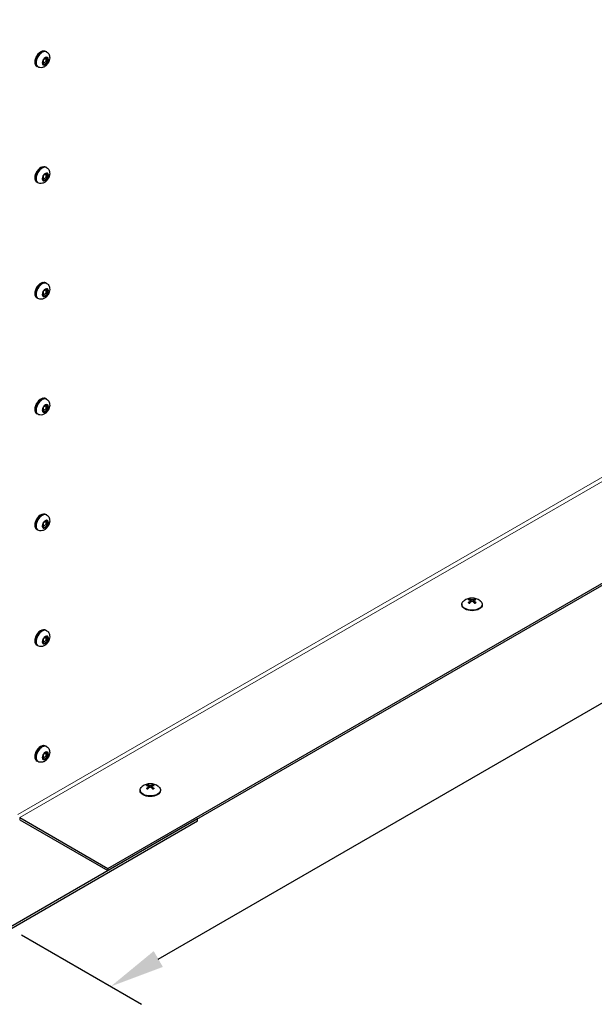
# Model space of a CAD drawing. Units: inches. Extents: x -26 to 152, y 3 to 112.
# Drawn here: x 7 to 16, y 56 to 71 of the extents above; entities that cross this region are included whole.
import ezdxf

# ---------------------------------------------------------------- set-up
doc = ezdxf.new("R2010")
doc.units = ezdxf.units.IN
doc.header["$LTSCALE"] = 9
doc.header["$MEASUREMENT"] = 0
for name, color, linetype, lineweight in [('Dimension (ANSI)', 5, 'Continuous', 25), ('Visible (ANSI)', 7, 'Continuous', 25), ('Visible Narrow (ANSI)', 7, 'Continuous', 5)]:
    doc.layers.add(name, color=color, linetype=linetype, lineweight=lineweight)
doc.layers.add('Installation', color=7, linetype='Continuous')
doc.layers.add('Sales', color=7, linetype='Continuous')
doc.styles.add('Arial', font='arial.ttf')
doc.dimstyles.new('Kyle dims (3D)', dxfattribs={"dimscale": 2.666667, "dimtxt": 0.42, "dimasz": 0.32, "dimexe": 0.18, "dimexo": 0.0625, "dimgap": 0.125, "dimtad": 0, "dimtih": 1, "dimtoh": 1, "dimlfac": 1.25, "dimzin": 0, "dimdsep": 46, "dimtxsty": 'Arial', "dimcen": 0.09, "dimclrd": 256, "dimclre": 256, "dimclrt": 256, "dimadec": 0, "dimazin": 0, "dimtfac": 1, "dimtofl": 0, "dimtmove": 0, "dimatfit": 3, "dimfxl": 1, "dimtolj": 1, "dimtzin": 0, "dimarcsym": 0})

# ---------------------------------------------------------------- blocks, each defined once
blk = doc.blocks.new('*D5')
at = {"layer": 'Defpoints', "color": 0, "transparency": 16777216}
for p in [(33.51, 72.267), (35.063, 71.371), (7.098, 57.018)]:
    blk.add_point(p, dxfattribs=at)
at = {"layer": 'Dimension (ANSI)', "lineweight": -2, "transparency": 16777216}
for p, q in [((33.677, 72.171), (35.543, 71.093)), ((34.324, 70.944), (23.269, 64.561)), ((9.39, 56.548), (20.445, 62.931)), ((7.265, 56.922), (9.131, 55.844))]:
    blk.add_line(p, q, dxfattribs=at)
at = {"layer": 'Dimension (ANSI)', "transparency": 16777216}
for points in [[(34.253, 71.067), (34.395, 70.821), (35.063, 71.371)], [(9.319, 56.671), (9.461, 56.425), (8.651, 56.121)]]:
    blk.add_solid(points, dxfattribs=at)
at = {"layer": 'Dimension (ANSI)', "transparency": 16777216, "insert": (21.857, 64.318), "char_height": 1.12, "attachment_point": 2, "style": 'Arial'}
blk.add_mtext('\\A1;38"', dxfattribs=at)

msp = doc.modelspace()

# ---------------------------------------------------------------- linework, layer by layer
at = {"layer": 'Installation'}
for p, q in [((14.24, 62.118), (14.24, 62.092)), ((14.247, 62.136), (14.247, 62.098)), ((14.283, 62.136), (14.283, 62.098)), ((14.29, 62.118), (14.289, 62.092)), ((14.107, 62.06), (14.107, 62.051)), ((14.232, 62.107), (14.232, 62.084)), ((14.298, 62.107), (14.298, 62.084)), ((14.423, 62.06), (14.423, 62.051)), ((9.232, 59.22), (9.232, 59.197)), ((9.24, 59.232), (9.24, 59.205)), ((9.247, 59.249), (9.247, 59.211)), ((9.283, 59.249), (9.283, 59.211)), ((9.29, 59.232), (9.289, 59.205)), ((9.298, 59.22), (9.298, 59.197)), ((9.107, 59.173), (9.107, 59.164)), ((9.423, 59.173), (9.423, 59.164))]:
    msp.add_line(p, q, dxfattribs=at)
for centre in [(14.265, 61.95), (9.265, 59.064)]:
    msp.add_arc(centre, 0.207, 52.659, 127.341, dxfattribs=at)
at = {"layer": 'Installation', "extrusion": (0, 0, -1)}
for centre, major_axis, ratio, start_param, end_param in [((14.265, 62.06), (-0.158, 0), 0.57735, 2.493781, 6.930997), ((14.265, 62.109), (0.0733, 0), 0.57735, 3.747933, 4.106049), ((14.261, 61.947), (-0.115, 0.172), 0.609041, 0.465894, 0.648682), ((14.265, 62.106), (-0.0667, 0), 0.57735, 0.70416, 0.975412), ((14.27, 61.953), (-0.092, 0.186), 0.543111, 0.391196, 0.573985), ((14.26, 61.953), (0.092, 0.186), 0.543111, 5.7092, 5.891989), ((14.269, 61.947), (-0.115, -0.172), 0.609041, 2.49291, 2.675699), ((14.265, 62.106), (-0.0667, 0), 0.57735, 2.166181, 2.437433), ((14.265, 62.109), (0.0733, 0), 0.57735, 5.318729, 5.676845), ((14.265, 62.051), (-0.158, 0), 0.57735, 3.141593, 6.283185), ((14.261, 61.953), (0.113, 0.174), 0.619117, 5.108008, 5.290797), ((14.265, 62.109), (-0.0733, 0), 0.57735, 5.318729, 5.676845), ((14.27, 61.948), (-0.095, -0.184), 0.533035, 2.023735, 2.206524), ((14.26, 61.948), (-0.095, 0.184), 0.533035, 0.935069, 1.117857), ((14.269, 61.953), (0.113, -0.174), 0.619117, 4.133981, 4.31677), ((14.265, 62.109), (-0.0733, 0), 0.57735, 3.747933, 4.106049), ((9.265, 59.173), (-0.158, 0), 0.57735, 2.493781, 6.930997), ((9.265, 59.222), (0.0733, 0), 0.57735, 3.747933, 4.106049), ((9.261, 59.061), (-0.115, 0.172), 0.609041, 0.465894, 0.648682), ((9.261, 59.066), (0.113, 0.174), 0.619117, 5.108008, 5.290797), ((9.265, 59.22), (-0.0667, 0), 0.57735, 0.70416, 0.975412), ((9.27, 59.066), (-0.092, 0.186), 0.543111, 0.391196, 0.573985), ((9.27, 59.061), (-0.095, -0.184), 0.533035, 2.023735, 2.206524), ((9.26, 59.066), (0.092, 0.186), 0.543111, 5.7092, 5.891989), ((9.26, 59.061), (-0.095, 0.184), 0.533035, 0.935069, 1.117857), ((9.269, 59.061), (-0.115, -0.172), 0.609041, 2.49291, 2.675699), ((9.269, 59.066), (0.113, -0.174), 0.619117, 4.133981, 4.31677), ((9.265, 59.22), (-0.0667, 0), 0.57735, 2.166181, 2.437433), ((9.265, 59.222), (0.0733, 0), 0.57735, 5.318729, 5.676845), ((9.265, 59.164), (-0.158, 0), 0.57735, 3.141593, 6.283185), ((9.265, 59.222), (-0.0733, 0), 0.57735, 5.318729, 5.676845), ((9.265, 59.222), (-0.0733, 0), 0.57735, 3.747933, 4.106049)]:
    msp.add_ellipse(centre, major_axis=major_axis, ratio=ratio, start_param=start_param, end_param=end_param, dxfattribs=at)
at = {"layer": 'Installation'}
for points, knots in [([(14.227, 62.138), (14.227, 62.139), (14.227, 62.139), (14.227, 62.141), (14.226, 62.141), (14.225, 62.142), (14.225, 62.143), (14.224, 62.143), (14.223, 62.143), (14.223, 62.143)], [0.04677421, 0.04677421, 0.04677421, 0.04677421, 0.05091228, 0.05091228, 0.05601834, 0.05601834, 0.06114306, 0.06114306, 0.06582898, 0.06582898, 0.06582898, 0.06582898]), ([(14.232, 62.107), (14.234, 62.108), (14.236, 62.11), (14.239, 62.114), (14.24, 62.116), (14.24, 62.119), (14.24, 62.121), (14.238, 62.124), (14.236, 62.125), (14.234, 62.126), (14.233, 62.127), (14.232, 62.127)], [0, 0, 0, 0, 0.02306, 0.02306, 0.0461199, 0.0461199, 0.0690863, 0.0690863, 0.0920527, 0.0920527, 0.1000118, 0.1000118, 0.1000118, 0.1000118]), ([(14.247, 62.136), (14.249, 62.135), (14.252, 62.134), (14.257, 62.133), (14.26, 62.133), (14.266, 62.133), (14.27, 62.133), (14.275, 62.134), (14.278, 62.134), (14.281, 62.135), (14.282, 62.135), (14.283, 62.136)], [0, 0, 0, 0, 0.02306, 0.02306, 0.0461199, 0.0461199, 0.0690863, 0.0690863, 0.0920527, 0.0920527, 0.1000118, 0.1000118, 0.1000118, 0.1000118]), ([(14.298, 62.127), (14.296, 62.126), (14.294, 62.125), (14.291, 62.123), (14.29, 62.121), (14.29, 62.118), (14.29, 62.116), (14.292, 62.112), (14.294, 62.11), (14.296, 62.108), (14.297, 62.107), (14.298, 62.107)], [0, 0, 0, 0, 0.02306, 0.02306, 0.0461199, 0.0461199, 0.0690863, 0.0690863, 0.0920527, 0.0920527, 0.1000118, 0.1000118, 0.1000118, 0.1000118]), ([(14.307, 62.143), (14.306, 62.143), (14.306, 62.143), (14.305, 62.143), (14.304, 62.142), (14.304, 62.141), (14.303, 62.141), (14.303, 62.139), (14.302, 62.139), (14.302, 62.138)], [0.01569829, 0.01569829, 0.01569829, 0.01569829, 0.02038421, 0.02038421, 0.02550893, 0.02550893, 0.03061499, 0.03061499, 0.03475305, 0.03475305, 0.03475305, 0.03475305]), ([(14.209, 62.085), (14.209, 62.086), (14.209, 62.086), (14.209, 62.086), (14.208, 62.086), (14.207, 62.086), (14.207, 62.086), (14.206, 62.085), (14.205, 62.085), (14.205, 62.084)], [0.04942502, 0.04942502, 0.04942502, 0.04942502, 0.05091228, 0.05091228, 0.05601834, 0.05601834, 0.06114306, 0.06114306, 0.06582898, 0.06582898, 0.06582898, 0.06582898]), ([(14.209, 62.085), (14.21, 62.085), (14.211, 62.084), (14.213, 62.082), (14.214, 62.082), (14.216, 62.08), (14.218, 62.08), (14.22, 62.078), (14.221, 62.078), (14.223, 62.077), (14.224, 62.076), (14.225, 62.076)], [1.3817615, 1.3817615, 1.3817615, 1.3817615, 1.4571374, 1.4571374, 1.5325132, 1.5325132, 1.607889, 1.607889, 1.6832649, 1.6832649, 1.7304953, 1.7304953, 1.7304953, 1.7304953]), ([(14.283, 62.098), (14.281, 62.1), (14.278, 62.101), (14.273, 62.103), (14.269, 62.104), (14.263, 62.104), (14.26, 62.104), (14.254, 62.102), (14.252, 62.101), (14.249, 62.099), (14.248, 62.098), (14.247, 62.098)], [0, 0, 0, 0, 0.02306, 0.02306, 0.0461199, 0.0461199, 0.0690863, 0.0690863, 0.0920527, 0.0920527, 0.1000118, 0.1000118, 0.1000118, 0.1000118]), ([(14.305, 62.076), (14.306, 62.076), (14.306, 62.077), (14.309, 62.078), (14.31, 62.078), (14.312, 62.08), (14.313, 62.08), (14.316, 62.082), (14.317, 62.082), (14.319, 62.084), (14.32, 62.085), (14.321, 62.085)], [2.9818937, 2.9818937, 2.9818937, 2.9818937, 3.0291241, 3.0291241, 3.1044999, 3.1044999, 3.1798758, 3.1798758, 3.2552516, 3.2552516, 3.3306275, 3.3306275, 3.3306275, 3.3306275]), ([(14.325, 62.084), (14.325, 62.085), (14.324, 62.085), (14.323, 62.086), (14.323, 62.086), (14.322, 62.086), (14.321, 62.086), (14.321, 62.086), (14.321, 62.086), (14.321, 62.085)], [0.01569829, 0.01569829, 0.01569829, 0.01569829, 0.02038421, 0.02038421, 0.02550893, 0.02550893, 0.03061499, 0.03061499, 0.03210225, 0.03210225, 0.03210225, 0.03210225]), ([(9.227, 59.252), (9.227, 59.252), (9.227, 59.253), (9.227, 59.254), (9.226, 59.254), (9.225, 59.255), (9.225, 59.256), (9.224, 59.256), (9.223, 59.257), (9.223, 59.257)], [0.04677421, 0.04677421, 0.04677421, 0.04677421, 0.05091228, 0.05091228, 0.05601834, 0.05601834, 0.06114306, 0.06114306, 0.06582898, 0.06582898, 0.06582898, 0.06582898]), ([(9.232, 59.22), (9.234, 59.221), (9.236, 59.223), (9.239, 59.227), (9.24, 59.229), (9.24, 59.232), (9.24, 59.234), (9.238, 59.237), (9.236, 59.239), (9.234, 59.24), (9.233, 59.24), (9.232, 59.24)], [0, 0, 0, 0, 0.02306, 0.02306, 0.0461199, 0.0461199, 0.0690863, 0.0690863, 0.0920527, 0.0920527, 0.1000118, 0.1000118, 0.1000118, 0.1000118]), ([(9.247, 59.249), (9.249, 59.248), (9.252, 59.247), (9.257, 59.246), (9.26, 59.246), (9.266, 59.246), (9.27, 59.246), (9.275, 59.247), (9.278, 59.247), (9.281, 59.248), (9.282, 59.249), (9.283, 59.249)], [0, 0, 0, 0, 0.02306, 0.02306, 0.0461199, 0.0461199, 0.0690863, 0.0690863, 0.0920527, 0.0920527, 0.1000118, 0.1000118, 0.1000118, 0.1000118]), ([(9.283, 59.211), (9.281, 59.213), (9.278, 59.214), (9.273, 59.216), (9.269, 59.217), (9.263, 59.217), (9.26, 59.217), (9.254, 59.215), (9.252, 59.214), (9.249, 59.212), (9.248, 59.212), (9.247, 59.211)], [0, 0, 0, 0, 0.02306, 0.02306, 0.0461199, 0.0461199, 0.0690863, 0.0690863, 0.0920527, 0.0920527, 0.1000118, 0.1000118, 0.1000118, 0.1000118]), ([(9.298, 59.24), (9.296, 59.24), (9.294, 59.238), (9.291, 59.236), (9.29, 59.234), (9.29, 59.231), (9.29, 59.229), (9.292, 59.225), (9.294, 59.223), (9.296, 59.221), (9.297, 59.22), (9.298, 59.22)], [0, 0, 0, 0, 0.02306, 0.02306, 0.0461199, 0.0461199, 0.0690863, 0.0690863, 0.0920527, 0.0920527, 0.1000118, 0.1000118, 0.1000118, 0.1000118]), ([(9.307, 59.257), (9.306, 59.257), (9.306, 59.256), (9.305, 59.256), (9.304, 59.255), (9.304, 59.254), (9.303, 59.254), (9.303, 59.253), (9.302, 59.252), (9.302, 59.252)], [0.01569829, 0.01569829, 0.01569829, 0.01569829, 0.02038421, 0.02038421, 0.02550893, 0.02550893, 0.03061499, 0.03061499, 0.03475305, 0.03475305, 0.03475305, 0.03475305]), ([(9.209, 59.199), (9.209, 59.199), (9.209, 59.199), (9.209, 59.199), (9.208, 59.199), (9.207, 59.199), (9.207, 59.199), (9.206, 59.199), (9.205, 59.198), (9.205, 59.198)], [0.04942502, 0.04942502, 0.04942502, 0.04942502, 0.05091228, 0.05091228, 0.05601834, 0.05601834, 0.06114306, 0.06114306, 0.06582898, 0.06582898, 0.06582898, 0.06582898]), ([(9.209, 59.199), (9.21, 59.198), (9.211, 59.197), (9.213, 59.196), (9.214, 59.195), (9.216, 59.194), (9.218, 59.193), (9.22, 59.192), (9.221, 59.191), (9.223, 59.19), (9.224, 59.19), (9.225, 59.189)], [1.3817615, 1.3817615, 1.3817615, 1.3817615, 1.4571374, 1.4571374, 1.5325132, 1.5325132, 1.607889, 1.607889, 1.6832649, 1.6832649, 1.7304953, 1.7304953, 1.7304953, 1.7304953]), ([(9.305, 59.189), (9.306, 59.19), (9.306, 59.19), (9.309, 59.191), (9.31, 59.192), (9.312, 59.193), (9.313, 59.194), (9.316, 59.195), (9.317, 59.196), (9.319, 59.197), (9.32, 59.198), (9.321, 59.199)], [2.9818937, 2.9818937, 2.9818937, 2.9818937, 3.0291241, 3.0291241, 3.1044999, 3.1044999, 3.1798758, 3.1798758, 3.2552516, 3.2552516, 3.3306275, 3.3306275, 3.3306275, 3.3306275]), ([(9.325, 59.198), (9.325, 59.198), (9.324, 59.199), (9.323, 59.199), (9.323, 59.199), (9.322, 59.199), (9.321, 59.199), (9.321, 59.199), (9.321, 59.199), (9.321, 59.199)], [0.01569829, 0.01569829, 0.01569829, 0.01569829, 0.02038421, 0.02038421, 0.02550893, 0.02550893, 0.03061499, 0.03061499, 0.03210225, 0.03210225, 0.03210225, 0.03210225])]:
    msp.add_open_spline(points, degree=3, knots=knots, dxfattribs=at)
for points, weights in [([(14.227, 62.138), (14.229, 62.133), (14.231, 62.127)], [1.0017320245, 1.00371121181, 1.00393887891]), ([(14.299, 62.127), (14.301, 62.133), (14.302, 62.138)], [1.00393887892, 1.00371121182, 1.00173202451]), ([(14.24, 62.106), (14.244, 62.101), (14.247, 62.097)], [1.11362122086, 1.23376129339, 1.34879987063]), ([(14.283, 62.097), (14.286, 62.101), (14.29, 62.106)], [1.34879987063, 1.23376129339, 1.11362122086]), ([(9.227, 59.252), (9.229, 59.246), (9.231, 59.241)], [1.0017320245, 1.00371121181, 1.00393887891]), ([(9.24, 59.219), (9.244, 59.214), (9.247, 59.21)], [1.11362122086, 1.23376129339, 1.34879987063]), ([(9.283, 59.21), (9.286, 59.214), (9.29, 59.219)], [1.34879987063, 1.23376129339, 1.11362122086]), ([(9.299, 59.241), (9.301, 59.246), (9.302, 59.252)], [1.00393887892, 1.00371121182, 1.00173202451])]:
    msp.add_rational_spline(points, weights, degree=2, dxfattribs=at)
at = {"layer": 'Sales'}
for p, q in [((7.668, 70.557), (7.603, 70.519)), ((7.655, 70.643), (7.642, 70.65)), ((7.646, 70.492), (7.646, 70.544)), ((7.67, 70.48), (7.67, 70.556)), ((7.52, 70.409), (7.507, 70.416)), ((7.601, 70.516), (7.601, 70.44)), ((7.601, 70.466), (7.646, 70.492)), ((7.603, 70.439), (7.668, 70.477)), ((7.646, 70.492), (7.67, 70.478)), ((7.655, 68.844), (7.642, 68.851)), ((7.601, 68.717), (7.601, 68.641)), ((7.601, 68.667), (7.646, 68.693)), ((7.668, 68.758), (7.603, 68.72)), ((7.646, 68.693), (7.646, 68.745)), ((7.646, 68.693), (7.67, 68.679)), ((7.67, 68.681), (7.67, 68.757)), ((7.52, 68.61), (7.507, 68.618)), ((7.603, 68.64), (7.668, 68.678)), ((7.655, 67.045), (7.642, 67.052)), ((7.601, 66.918), (7.601, 66.843)), ((7.601, 66.869), (7.646, 66.895)), ((7.668, 66.959), (7.603, 66.922)), ((7.603, 66.842), (7.668, 66.879)), ((7.646, 66.895), (7.646, 66.947)), ((7.646, 66.895), (7.67, 66.881)), ((7.67, 66.883), (7.67, 66.958)), ((7.52, 66.811), (7.507, 66.819)), ((7.655, 65.246), (7.642, 65.254)), ((7.52, 65.012), (7.507, 65.02)), ((7.601, 65.12), (7.601, 65.044)), ((7.601, 65.07), (7.646, 65.096)), ((7.668, 65.161), (7.603, 65.123)), ((7.603, 65.043), (7.668, 65.081)), ((7.646, 65.096), (7.646, 65.148)), ((7.646, 65.096), (7.67, 65.082)), ((7.67, 65.084), (7.67, 65.16)), ((7.668, 63.362), (7.603, 63.324)), ((7.655, 63.447), (7.642, 63.455)), ((7.646, 63.297), (7.646, 63.349)), ((7.67, 63.285), (7.67, 63.361)), ((7.52, 63.213), (7.507, 63.221)), ((7.601, 63.321), (7.601, 63.245)), ((7.601, 63.271), (7.646, 63.297)), ((7.603, 63.244), (7.668, 63.282)), ((7.646, 63.297), (7.67, 63.283)), ((7.655, 61.648), (7.642, 61.656)), ((7.601, 61.522), (7.601, 61.446)), ((7.668, 61.563), (7.603, 61.525)), ((7.646, 61.498), (7.646, 61.55)), ((7.67, 61.486), (7.67, 61.562)), ((7.52, 61.415), (7.507, 61.422)), ((7.601, 61.472), (7.646, 61.498)), ((7.603, 61.445), (7.668, 61.483)), ((7.646, 61.498), (7.67, 61.484)), ((7.655, 59.85), (7.642, 59.857)), ((7.601, 59.723), (7.601, 59.647)), ((7.601, 59.673), (7.646, 59.699)), ((7.668, 59.764), (7.603, 59.726)), ((7.603, 59.646), (7.668, 59.684)), ((7.646, 59.699), (7.646, 59.751)), ((7.646, 59.699), (7.67, 59.685)), ((7.67, 59.687), (7.67, 59.763)), ((7.52, 59.616), (7.507, 59.623))]:
    msp.add_line(p, q, dxfattribs=at)
for centre, major_axis, start_param, end_param in [((7.575, 70.533), (-0.068, -0.117), 3.141593, 6.283185), ((7.563, 70.541), (0.063, 0.108), 0.641865, 2.388569), ((7.588, 70.526), (-0.068, -0.117), 3.141593, 6.283185), ((7.636, 70.498), (0.0338, 0.0585), 0.026982, 1.543815), ((7.636, 70.498), (0.0338, 0.0585), 4.739371, 6.256204), ((7.636, 70.498), (-0.0338, -0.0585), 4.739371, 6.256204), ((7.636, 70.498), (-0.0338, -0.0585), 0.026982, 1.543815), ((7.575, 68.734), (-0.068, -0.117), 3.141593, 6.283185), ((7.563, 68.742), (0.063, 0.108), 0.551734, 2.390015), ((7.588, 68.727), (-0.068, -0.117), 3.141593, 6.283185), ((7.636, 68.699), (-0.0338, -0.0585), 4.739371, 6.256204), ((7.636, 68.699), (0.0338, 0.0585), 0.026982, 1.543815), ((7.636, 68.699), (0.0338, 0.0585), 4.739371, 6.256204), ((7.636, 68.699), (-0.0338, -0.0585), 0.026982, 1.543815), ((7.563, 66.944), (0.063, 0.108), 0.477084, 2.391639), ((7.575, 66.936), (-0.068, -0.117), 3.141593, 6.283185), ((7.588, 66.928), (-0.068, -0.117), 3.141593, 6.283185), ((7.636, 66.901), (-0.0338, -0.0585), 4.739371, 6.256204), ((7.636, 66.901), (0.0338, 0.0585), 0.026982, 1.543815), ((7.636, 66.901), (-0.0338, -0.0585), 0.026982, 1.543815), ((7.636, 66.901), (0.0338, 0.0585), 4.739371, 6.256204), ((7.563, 65.146), (0.063, 0.108), 0.413614, 2.393399), ((7.575, 65.137), (-0.068, -0.117), 3.141593, 6.283185), ((7.588, 65.129), (-0.068, -0.117), 3.141593, 6.283185), ((7.636, 65.102), (-0.0338, -0.0585), 4.739371, 6.256204), ((7.636, 65.102), (0.0338, 0.0585), 0.026982, 1.543815), ((7.636, 65.102), (-0.0338, -0.0585), 0.026982, 1.543815), ((7.636, 65.102), (0.0338, 0.0585), 4.739371, 6.256204), ((7.563, 63.347), (0.063, 0.108), 0.358505, 2.395263), ((7.575, 63.338), (-0.068, -0.117), 3.141593, 6.283185), ((7.588, 63.33), (-0.068, -0.117), 3.141593, 6.283185), ((7.636, 63.303), (0.0338, 0.0585), 0.026982, 1.543815), ((7.636, 63.303), (0.0338, 0.0585), 4.739371, 6.256204), ((7.636, 63.303), (-0.0338, -0.0585), 4.739371, 6.256204), ((7.636, 63.303), (-0.0338, -0.0585), 0.026982, 1.543815), ((7.575, 61.539), (-0.068, -0.117), 3.141593, 6.283185), ((7.563, 61.549), (0.063, 0.108), 0.309843, 2.39721), ((7.588, 61.532), (-0.068, -0.117), 3.141593, 6.283185), ((7.636, 61.504), (-0.0338, -0.0585), 4.739371, 6.256204), ((7.636, 61.504), (0.0338, 0.0585), 0.026982, 1.543815), ((7.636, 61.504), (0.0338, 0.0585), 4.739371, 6.256204), ((7.636, 61.504), (-0.0338, -0.0585), 0.026982, 1.543815), ((7.575, 59.74), (-0.068, -0.117), 3.141593, 6.283185), ((7.563, 59.751), (0.063, 0.108), 0.266283, 2.399224), ((7.588, 59.733), (-0.068, -0.117), 3.141593, 6.283185), ((7.636, 59.705), (-0.0338, -0.0585), 4.739371, 6.256204), ((7.636, 59.705), (0.0338, 0.0585), 0.026982, 1.543815), ((7.636, 59.705), (-0.0338, -0.0585), 0.026982, 1.543815), ((7.636, 59.705), (0.0338, 0.0585), 4.739371, 6.256204)]:
    msp.add_ellipse(centre, major_axis=major_axis, ratio=0.57735, start_param=start_param, end_param=end_param, dxfattribs=at)
for points, knots in [([(7.507, 70.416), (7.5, 70.421), (7.494, 70.426), (7.483, 70.441), (7.48, 70.45), (7.475, 70.47), (7.474, 70.482), (7.476, 70.508), (7.478, 70.521), (7.487, 70.548), (7.493, 70.561), (7.507, 70.586), (7.515, 70.598), (7.533, 70.619), (7.544, 70.629), (7.565, 70.644), (7.576, 70.65), (7.598, 70.657), (7.609, 70.659), (7.628, 70.657), (7.636, 70.654), (7.642, 70.65)], [2.356194, 2.356194, 2.356194, 2.356194, 2.615405, 2.615405, 2.899149, 2.899149, 3.226512, 3.226512, 3.568348, 3.568348, 3.907479, 3.907479, 4.244689, 4.244689, 4.583429, 4.583429, 4.925246, 4.925246, 5.25556, 5.25556, 5.497787, 5.497787, 5.497787, 5.497787]), ([(7.655, 70.643), (7.664, 70.638), (7.672, 70.631), (7.685, 70.616), (7.691, 70.607), (7.699, 70.588), (7.701, 70.577), (7.704, 70.554), (7.703, 70.541), (7.698, 70.514), (7.694, 70.5), (7.681, 70.473), (7.673, 70.461), (7.655, 70.438), (7.644, 70.428), (7.62, 70.41), (7.606, 70.403), (7.578, 70.397), (7.564, 70.396), (7.54, 70.4), (7.53, 70.403), (7.52, 70.409)], [5.497787, 5.497787, 5.497787, 5.497787, 5.693746, 5.693746, 5.904933, 5.904933, 6.164302, 6.164302, 6.508018, 6.508018, 6.918174, 6.918174, 7.331638, 7.331638, 7.746321, 7.746321, 8.144014, 8.144014, 8.431, 8.431, 8.63938, 8.63938, 8.63938, 8.63938]), ([(7.507, 68.618), (7.5, 68.622), (7.494, 68.628), (7.483, 68.642), (7.48, 68.651), (7.475, 68.672), (7.474, 68.683), (7.476, 68.709), (7.478, 68.722), (7.487, 68.749), (7.493, 68.762), (7.507, 68.787), (7.515, 68.799), (7.533, 68.82), (7.544, 68.83), (7.565, 68.845), (7.576, 68.851), (7.598, 68.859), (7.609, 68.86), (7.628, 68.858), (7.636, 68.855), (7.642, 68.851)], [2.356194, 2.356194, 2.356194, 2.356194, 2.615405, 2.615405, 2.899149, 2.899149, 3.226512, 3.226512, 3.568348, 3.568348, 3.907479, 3.907479, 4.244689, 4.244689, 4.583429, 4.583429, 4.925246, 4.925246, 5.25556, 5.25556, 5.497787, 5.497787, 5.497787, 5.497787]), ([(7.655, 68.844), (7.664, 68.839), (7.672, 68.832), (7.685, 68.817), (7.691, 68.808), (7.699, 68.789), (7.701, 68.778), (7.704, 68.755), (7.703, 68.742), (7.698, 68.715), (7.694, 68.701), (7.681, 68.675), (7.673, 68.662), (7.655, 68.639), (7.644, 68.629), (7.62, 68.611), (7.606, 68.604), (7.578, 68.598), (7.564, 68.597), (7.54, 68.601), (7.53, 68.605), (7.52, 68.61)], [5.497787, 5.497787, 5.497787, 5.497787, 5.693746, 5.693746, 5.904933, 5.904933, 6.164302, 6.164302, 6.508018, 6.508018, 6.918174, 6.918174, 7.331638, 7.331638, 7.746321, 7.746321, 8.144014, 8.144014, 8.431, 8.431, 8.63938, 8.63938, 8.63938, 8.63938]), ([(7.507, 66.819), (7.5, 66.823), (7.494, 66.829), (7.483, 66.843), (7.48, 66.852), (7.475, 66.873), (7.474, 66.885), (7.476, 66.91), (7.478, 66.923), (7.487, 66.95), (7.493, 66.963), (7.507, 66.989), (7.515, 67), (7.533, 67.022), (7.544, 67.031), (7.565, 67.046), (7.576, 67.052), (7.598, 67.06), (7.609, 67.061), (7.628, 67.059), (7.636, 67.056), (7.642, 67.052)], [2.356194, 2.356194, 2.356194, 2.356194, 2.615405, 2.615405, 2.899149, 2.899149, 3.226512, 3.226512, 3.568348, 3.568348, 3.907479, 3.907479, 4.244689, 4.244689, 4.583429, 4.583429, 4.925246, 4.925246, 5.25556, 5.25556, 5.497787, 5.497787, 5.497787, 5.497787]), ([(7.655, 67.045), (7.664, 67.04), (7.672, 67.033), (7.685, 67.018), (7.691, 67.009), (7.699, 66.99), (7.701, 66.98), (7.704, 66.956), (7.703, 66.943), (7.698, 66.916), (7.694, 66.902), (7.681, 66.876), (7.673, 66.863), (7.655, 66.84), (7.644, 66.83), (7.62, 66.813), (7.606, 66.805), (7.578, 66.799), (7.564, 66.798), (7.54, 66.802), (7.53, 66.806), (7.52, 66.811)], [5.497787, 5.497787, 5.497787, 5.497787, 5.693746, 5.693746, 5.904933, 5.904933, 6.164302, 6.164302, 6.508018, 6.508018, 6.918174, 6.918174, 7.331638, 7.331638, 7.746321, 7.746321, 8.144014, 8.144014, 8.431, 8.431, 8.63938, 8.63938, 8.63938, 8.63938]), ([(7.507, 65.02), (7.5, 65.024), (7.494, 65.03), (7.483, 65.044), (7.48, 65.053), (7.475, 65.074), (7.474, 65.086), (7.476, 65.111), (7.478, 65.125), (7.487, 65.151), (7.493, 65.165), (7.507, 65.19), (7.515, 65.202), (7.533, 65.223), (7.544, 65.232), (7.565, 65.248), (7.576, 65.254), (7.598, 65.261), (7.609, 65.262), (7.628, 65.26), (7.636, 65.258), (7.642, 65.254)], [2.356194, 2.356194, 2.356194, 2.356194, 2.615405, 2.615405, 2.899149, 2.899149, 3.226512, 3.226512, 3.568348, 3.568348, 3.907479, 3.907479, 4.244689, 4.244689, 4.583429, 4.583429, 4.925246, 4.925246, 5.25556, 5.25556, 5.497787, 5.497787, 5.497787, 5.497787]), ([(7.655, 65.246), (7.664, 65.241), (7.672, 65.234), (7.685, 65.219), (7.691, 65.21), (7.699, 65.191), (7.701, 65.181), (7.704, 65.157), (7.703, 65.144), (7.698, 65.117), (7.694, 65.103), (7.681, 65.077), (7.673, 65.064), (7.655, 65.041), (7.644, 65.031), (7.62, 65.014), (7.606, 65.007), (7.578, 65), (7.564, 64.999), (7.54, 65.003), (7.53, 65.007), (7.52, 65.012)], [5.497787, 5.497787, 5.497787, 5.497787, 5.693746, 5.693746, 5.904933, 5.904933, 6.164302, 6.164302, 6.508018, 6.508018, 6.918174, 6.918174, 7.331638, 7.331638, 7.746321, 7.746321, 8.144014, 8.144014, 8.431, 8.431, 8.63938, 8.63938, 8.63938, 8.63938]), ([(7.507, 63.221), (7.5, 63.225), (7.494, 63.231), (7.483, 63.246), (7.48, 63.254), (7.475, 63.275), (7.474, 63.287), (7.476, 63.312), (7.478, 63.326), (7.487, 63.352), (7.493, 63.366), (7.507, 63.391), (7.515, 63.403), (7.533, 63.424), (7.544, 63.433), (7.565, 63.449), (7.576, 63.455), (7.598, 63.462), (7.609, 63.463), (7.628, 63.461), (7.636, 63.459), (7.642, 63.455)], [2.356194, 2.356194, 2.356194, 2.356194, 2.615405, 2.615405, 2.899149, 2.899149, 3.226512, 3.226512, 3.568348, 3.568348, 3.907479, 3.907479, 4.244689, 4.244689, 4.583429, 4.583429, 4.925246, 4.925246, 5.25556, 5.25556, 5.497787, 5.497787, 5.497787, 5.497787]), ([(7.655, 63.447), (7.664, 63.442), (7.672, 63.436), (7.685, 63.42), (7.691, 63.412), (7.699, 63.392), (7.701, 63.382), (7.704, 63.358), (7.703, 63.345), (7.698, 63.319), (7.694, 63.305), (7.681, 63.278), (7.673, 63.266), (7.655, 63.243), (7.644, 63.232), (7.62, 63.215), (7.606, 63.208), (7.578, 63.201), (7.564, 63.2), (7.54, 63.204), (7.53, 63.208), (7.52, 63.213)], [5.497787, 5.497787, 5.497787, 5.497787, 5.693746, 5.693746, 5.904933, 5.904933, 6.164302, 6.164302, 6.508018, 6.508018, 6.918174, 6.918174, 7.331638, 7.331638, 7.746321, 7.746321, 8.144014, 8.144014, 8.431, 8.431, 8.63938, 8.63938, 8.63938, 8.63938]), ([(7.507, 61.422), (7.5, 61.426), (7.494, 61.432), (7.483, 61.447), (7.48, 61.456), (7.475, 61.476), (7.474, 61.488), (7.476, 61.513), (7.478, 61.527), (7.487, 61.554), (7.493, 61.567), (7.507, 61.592), (7.515, 61.604), (7.533, 61.625), (7.544, 61.634), (7.565, 61.65), (7.576, 61.656), (7.598, 61.663), (7.609, 61.665), (7.628, 61.662), (7.636, 61.66), (7.642, 61.656)], [2.356194, 2.356194, 2.356194, 2.356194, 2.615405, 2.615405, 2.899149, 2.899149, 3.226512, 3.226512, 3.568348, 3.568348, 3.907479, 3.907479, 4.244689, 4.244689, 4.583429, 4.583429, 4.925246, 4.925246, 5.25556, 5.25556, 5.497787, 5.497787, 5.497787, 5.497787]), ([(7.655, 61.648), (7.664, 61.643), (7.672, 61.637), (7.685, 61.621), (7.691, 61.613), (7.699, 61.594), (7.701, 61.583), (7.704, 61.559), (7.703, 61.547), (7.698, 61.52), (7.694, 61.506), (7.681, 61.479), (7.673, 61.467), (7.655, 61.444), (7.644, 61.433), (7.62, 61.416), (7.606, 61.409), (7.578, 61.402), (7.564, 61.401), (7.54, 61.406), (7.53, 61.409), (7.52, 61.415)], [5.497787, 5.497787, 5.497787, 5.497787, 5.693746, 5.693746, 5.904933, 5.904933, 6.164302, 6.164302, 6.508018, 6.508018, 6.918174, 6.918174, 7.331638, 7.331638, 7.746321, 7.746321, 8.144014, 8.144014, 8.431, 8.431, 8.63938, 8.63938, 8.63938, 8.63938]), ([(7.507, 59.623), (7.5, 59.628), (7.494, 59.633), (7.483, 59.648), (7.48, 59.657), (7.475, 59.677), (7.474, 59.689), (7.476, 59.715), (7.478, 59.728), (7.487, 59.755), (7.493, 59.768), (7.507, 59.793), (7.515, 59.805), (7.533, 59.826), (7.544, 59.836), (7.565, 59.851), (7.576, 59.857), (7.598, 59.864), (7.609, 59.866), (7.628, 59.864), (7.636, 59.861), (7.642, 59.857)], [2.356194, 2.356194, 2.356194, 2.356194, 2.615405, 2.615405, 2.899149, 2.899149, 3.226512, 3.226512, 3.568348, 3.568348, 3.907479, 3.907479, 4.244689, 4.244689, 4.583429, 4.583429, 4.925246, 4.925246, 5.25556, 5.25556, 5.497787, 5.497787, 5.497787, 5.497787]), ([(7.655, 59.85), (7.664, 59.845), (7.672, 59.838), (7.685, 59.823), (7.691, 59.814), (7.699, 59.795), (7.701, 59.784), (7.704, 59.761), (7.703, 59.748), (7.698, 59.721), (7.694, 59.707), (7.681, 59.68), (7.673, 59.668), (7.655, 59.645), (7.644, 59.634), (7.62, 59.617), (7.606, 59.61), (7.578, 59.604), (7.564, 59.603), (7.54, 59.607), (7.53, 59.61), (7.52, 59.616)], [5.497787, 5.497787, 5.497787, 5.497787, 5.693746, 5.693746, 5.904933, 5.904933, 6.164302, 6.164302, 6.508018, 6.508018, 6.918174, 6.918174, 7.331638, 7.331638, 7.746321, 7.746321, 8.144014, 8.144014, 8.431, 8.431, 8.63938, 8.63938, 8.63938, 8.63938])]:
    msp.add_open_spline(points, degree=3, knots=knots, dxfattribs=at)
for points in [[(7.668, 70.557), (7.669, 70.557), (7.669, 70.558), (7.67, 70.558), (7.67, 70.558)], [(7.67, 70.558), (7.67, 70.558), (7.67, 70.557), (7.67, 70.556), (7.67, 70.556)], [(7.601, 70.518), (7.601, 70.518), (7.602, 70.519), (7.602, 70.519), (7.603, 70.519)], [(7.601, 70.516), (7.601, 70.516), (7.601, 70.517), (7.601, 70.518), (7.601, 70.518)], [(7.601, 70.438), (7.601, 70.439), (7.601, 70.439), (7.601, 70.44), (7.601, 70.44)], [(7.603, 70.439), (7.602, 70.439), (7.602, 70.439), (7.601, 70.438), (7.601, 70.438)], [(7.67, 70.478), (7.67, 70.478), (7.669, 70.478), (7.669, 70.477), (7.668, 70.477)], [(7.67, 70.48), (7.67, 70.48), (7.67, 70.479), (7.67, 70.479), (7.67, 70.478)], [(7.601, 68.719), (7.601, 68.72), (7.602, 68.72), (7.602, 68.72), (7.603, 68.72)], [(7.601, 68.717), (7.601, 68.718), (7.601, 68.718), (7.601, 68.719), (7.601, 68.719)], [(7.668, 68.758), (7.669, 68.759), (7.669, 68.759), (7.67, 68.759), (7.67, 68.759)], [(7.67, 68.759), (7.67, 68.759), (7.67, 68.758), (7.67, 68.758), (7.67, 68.757)], [(7.601, 68.639), (7.601, 68.64), (7.601, 68.64), (7.601, 68.641), (7.601, 68.641)], [(7.603, 68.64), (7.602, 68.64), (7.602, 68.64), (7.601, 68.64), (7.601, 68.639)], [(7.67, 68.679), (7.67, 68.679), (7.669, 68.679), (7.669, 68.678), (7.668, 68.678)], [(7.67, 68.681), (7.67, 68.681), (7.67, 68.68), (7.67, 68.68), (7.67, 68.679)], [(7.601, 66.921), (7.601, 66.921), (7.602, 66.921), (7.602, 66.921), (7.603, 66.922)], [(7.601, 66.918), (7.601, 66.919), (7.601, 66.919), (7.601, 66.92), (7.601, 66.921)], [(7.668, 66.959), (7.669, 66.96), (7.669, 66.96), (7.67, 66.96), (7.67, 66.961)], [(7.67, 66.881), (7.67, 66.88), (7.669, 66.88), (7.669, 66.88), (7.668, 66.879)], [(7.67, 66.961), (7.67, 66.96), (7.67, 66.959), (7.67, 66.959), (7.67, 66.958)], [(7.67, 66.883), (7.67, 66.882), (7.67, 66.882), (7.67, 66.881), (7.67, 66.881)], [(7.601, 66.841), (7.601, 66.841), (7.601, 66.842), (7.601, 66.842), (7.601, 66.843)], [(7.603, 66.842), (7.602, 66.841), (7.602, 66.841), (7.601, 66.841), (7.601, 66.841)], [(7.601, 65.122), (7.601, 65.122), (7.602, 65.122), (7.602, 65.123), (7.603, 65.123)], [(7.601, 65.12), (7.601, 65.12), (7.601, 65.121), (7.601, 65.121), (7.601, 65.122)], [(7.601, 65.042), (7.601, 65.042), (7.601, 65.043), (7.601, 65.043), (7.601, 65.044)], [(7.603, 65.043), (7.602, 65.043), (7.602, 65.042), (7.601, 65.042), (7.601, 65.042)], [(7.668, 65.161), (7.669, 65.161), (7.669, 65.161), (7.67, 65.162), (7.67, 65.162)], [(7.67, 65.082), (7.67, 65.082), (7.669, 65.081), (7.669, 65.081), (7.668, 65.081)], [(7.67, 65.162), (7.67, 65.161), (7.67, 65.161), (7.67, 65.16), (7.67, 65.16)], [(7.67, 65.084), (7.67, 65.083), (7.67, 65.083), (7.67, 65.082), (7.67, 65.082)], [(7.668, 63.362), (7.669, 63.362), (7.669, 63.362), (7.67, 63.363), (7.67, 63.363)], [(7.67, 63.363), (7.67, 63.363), (7.67, 63.362), (7.67, 63.361), (7.67, 63.361)], [(7.601, 63.323), (7.601, 63.323), (7.602, 63.323), (7.602, 63.324), (7.603, 63.324)], [(7.601, 63.321), (7.601, 63.321), (7.601, 63.322), (7.601, 63.323), (7.601, 63.323)], [(7.601, 63.243), (7.601, 63.243), (7.601, 63.244), (7.601, 63.245), (7.601, 63.245)], [(7.603, 63.244), (7.602, 63.244), (7.602, 63.243), (7.601, 63.243), (7.601, 63.243)], [(7.67, 63.283), (7.67, 63.283), (7.669, 63.282), (7.669, 63.282), (7.668, 63.282)], [(7.67, 63.285), (7.67, 63.285), (7.67, 63.284), (7.67, 63.283), (7.67, 63.283)], [(7.601, 61.524), (7.601, 61.524), (7.602, 61.525), (7.602, 61.525), (7.603, 61.525)], [(7.601, 61.522), (7.601, 61.522), (7.601, 61.523), (7.601, 61.524), (7.601, 61.524)], [(7.668, 61.563), (7.669, 61.563), (7.669, 61.563), (7.67, 61.564), (7.67, 61.564)], [(7.67, 61.564), (7.67, 61.564), (7.67, 61.563), (7.67, 61.562), (7.67, 61.562)], [(7.601, 61.444), (7.601, 61.444), (7.601, 61.445), (7.601, 61.446), (7.601, 61.446)], [(7.603, 61.445), (7.602, 61.445), (7.602, 61.445), (7.601, 61.444), (7.601, 61.444)], [(7.67, 61.484), (7.67, 61.484), (7.669, 61.483), (7.669, 61.483), (7.668, 61.483)], [(7.67, 61.486), (7.67, 61.486), (7.67, 61.485), (7.67, 61.484), (7.67, 61.484)], [(7.601, 59.725), (7.601, 59.725), (7.602, 59.726), (7.602, 59.726), (7.603, 59.726)], [(7.601, 59.723), (7.601, 59.723), (7.601, 59.724), (7.601, 59.725), (7.601, 59.725)], [(7.668, 59.764), (7.669, 59.764), (7.669, 59.765), (7.67, 59.765), (7.67, 59.765)], [(7.67, 59.685), (7.67, 59.685), (7.669, 59.685), (7.669, 59.684), (7.668, 59.684)], [(7.67, 59.765), (7.67, 59.765), (7.67, 59.764), (7.67, 59.763), (7.67, 59.763)], [(7.67, 59.687), (7.67, 59.687), (7.67, 59.686), (7.67, 59.686), (7.67, 59.685)], [(7.601, 59.645), (7.601, 59.645), (7.601, 59.646), (7.601, 59.647), (7.601, 59.647)], [(7.603, 59.646), (7.602, 59.646), (7.602, 59.646), (7.601, 59.645), (7.601, 59.645)]]:
    msp.add_open_spline(points, degree=3, dxfattribs=at)
at = {"layer": 'Visible (ANSI)'}
for p, q in [((8.608, 57.954), (31.398, 71.112)), ((8.608, 57.922), (31.398, 71.08)), ((9.999, 58.725), (7.098, 57.05)), ((7.098, 57.018), (9.999, 58.693)), ((7.237, 58.745), (8.608, 57.954)), ((7.237, 58.713), (8.608, 57.922)), ((9.999, 58.693), (9.999, 58.725)), ((8.608, 57.954), (8.608, 57.922))]:
    msp.add_line(p, q, dxfattribs=at)
at = {"layer": 'Visible Narrow (ANSI)'}
for p, q in [((7.209, 58.793), (30, 71.951)), ((30.028, 71.903), (7.237, 58.745)), ((7.237, 58.745), (7.237, 58.713))]:
    msp.add_line(p, q, dxfattribs=at)

# ---------------------------------------------------------------- dimensions: what is measured, and where the dimension line sits
at = {"layer": 'Dimension (ANSI)'}
dim = msp.add_linear_dim(base=(35.063, 71.371), p1=(7.098, 57.018), p2=(33.51, 72.267), angle=210, dimstyle='Kyle dims (3D)', override={"dimdec": 0, "dimpost": '"'}, dxfattribs=at)
dim.commit()
dim.dimension.update_dxf_attribs({"geometry": '*D5', "text_midpoint": (21.857, 63.746)})

doc.saveas('drawing.dxf')
